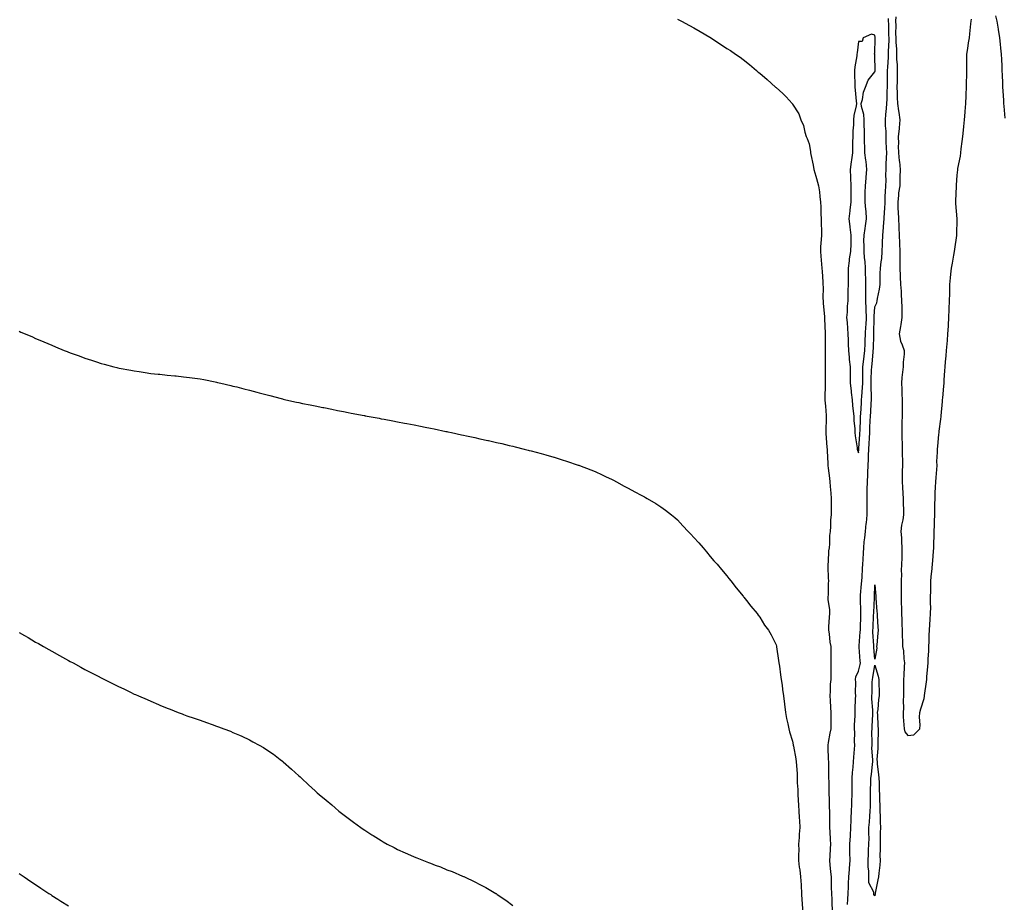
# Model space of a CAD drawing. Units: inches. Extents: x 989603 to 992243, y 7324298 to 7326938.
# Drawn here: x 990718 to 991317, y 7326055 to 7326593 of the extents above; entities that cross this region are included whole.
import ezdxf

# ---------------------------------------------------------------- set-up
doc = ezdxf.new("R2010")
doc.units = ezdxf.units.IN
doc.header["$MEASUREMENT"] = 0
doc.layers.add('Contour_98967324', color=7, linetype='Continuous', true_color=0xca7488)

msp = doc.modelspace()

# ---------------------------------------------------------------- linework, layer by layer
at = {"layer": 'Contour_98967324'}
for points in [[(991118.05, 7326593.15, 3240), (991118.87, 7326592.74, 3240), (991120.45, 7326591.92, 3240), (991125.48, 7326589.35, 3240), (991128.05, 7326587.99, 3240), (991131.91, 7326585.78, 3240), (991137.69, 7326582.28, 3240), (991138.05, 7326582.06, 3240), (991138.14, 7326582.01, 3240), (991138.27, 7326581.92, 3240), (991144.19, 7326578.06, 3240), (991148.05, 7326575.45, 3240), (991150.23, 7326574.1, 3240), (991153.44, 7326571.92, 3240), (991156.2, 7326570.07, 3240), (991158.05, 7326568.64, 3240), (991161.83, 7326565.7, 3240), (991166.13, 7326561.92, 3240), (991167.2, 7326561.07, 3240), (991168.05, 7326560.34, 3240), (991172.66, 7326556.53, 3240), (991177.69, 7326551.92, 3240), (991178.05, 7326551.61, 3240), (991182.05, 7326547.92, 3240), (991183.09, 7326546.96, 3240), (991184.05, 7326545.92, 3240), (991187.74, 7326541.92, 3240), (991187.9, 7326541.77, 3240), (991188.05, 7326541.59, 3240), (991191.79, 7326535.66, 3240), (991193.14, 7326531.92, 3240), (991194.6, 7326528.48, 3240), (991195.5, 7326524.47, 3240), (991196.34, 7326521.92, 3240), (991196.87, 7326520.74, 3240), (991198.05, 7326517.5, 3240), (991198.87, 7326512.74, 3240), (991198.93, 7326511.92, 3240), (991199.13, 7326510.84, 3240), (991200.54, 7326504.41, 3240), (991200.98, 7326501.92, 3240), (991202.13, 7326497.84, 3240), (991202.57, 7326496.44, 3240), (991203.75, 7326491.92, 3240), (991204.34, 7326488.21, 3240), (991204.57, 7326485.4, 3240), (991205.06, 7326481.92, 3240), (991205.23, 7326479.09, 3240), (991205.16, 7326474.81, 3240), (991205.3, 7326471.92, 3240), (991205.35, 7326469.22, 3240), (991205.57, 7326464.4, 3240), (991205.62, 7326461.92, 3240), (991205.48, 7326459.35, 3240), (991205.07, 7326454.9, 3240), (991204.92, 7326451.92, 3240), (991205.24, 7326449.11, 3240), (991205.65, 7326444.32, 3240), (991205.9, 7326441.92, 3240), (991205.96, 7326439.84, 3240), (991206.39, 7326433.58, 3240), (991206.44, 7326431.92, 3240), (991206.52, 7326430.39, 3240), (991206.45, 7326423.52, 3240), (991206.52, 7326421.92, 3240), (991206.62, 7326420.49, 3240), (991207.42, 7326412.55, 3240), (991207.47, 7326411.92, 3240), (991207.5, 7326411.37, 3240), (991207.89, 7326402.08, 3240), (991207.9, 7326401.92, 3240), (991207.9, 7326401.77, 3240), (991207.91, 7326392.06, 3240), (991207.91, 7326381.92, 3240), (991207.92, 7326381.79, 3240), (991207.88, 7326372.09, 3240), (991207.88, 7326371.76, 3240), (991207.67, 7326362.3, 3240), (991207.68, 7326361.92, 3240), (991207.7, 7326361.57, 3240), (991208.05, 7326357.95, 3240), (991208.45, 7326352.32, 3240), (991208.46, 7326351.92, 3240), (991208.48, 7326351.5, 3240), (991208.31, 7326342.18, 3240), (991208.31, 7326341.92, 3240), (991208.32, 7326341.64, 3240), (991208.92, 7326332.79, 3240), (991208.95, 7326331.92, 3240), (991209.03, 7326330.94, 3240), (991209.35, 7326323.22, 3240), (991209.47, 7326321.92, 3240), (991209.63, 7326320.34, 3240), (991210.38, 7326314.25, 3240), (991210.62, 7326311.92, 3240), (991210.85, 7326309.11, 3240), (991211.26, 7326305.13, 3240), (991211.52, 7326301.92, 3240), (991211.4, 7326298.57, 3240), (991211.53, 7326295.39, 3240), (991211.41, 7326291.92, 3240), (991211.09, 7326288.89, 3240), (991211.07, 7326284.94, 3240), (991210.79, 7326281.92, 3240), (991210.54, 7326279.43, 3240), (991210.37, 7326274.24, 3240), (991210.16, 7326271.92, 3240), (991209.92, 7326270.05, 3240), (991209.61, 7326263.48, 3240), (991209.44, 7326261.92, 3240), (991209.53, 7326260.44, 3240), (991209.69, 7326253.56, 3240), (991209.8, 7326251.92, 3240), (991209.71, 7326250.26, 3240), (991209.62, 7326243.49, 3240), (991209.54, 7326241.92, 3240), (991209.54, 7326240.43, 3240), (991210.37, 7326234.24, 3240), (991210.36, 7326231.92, 3240), (991210.24, 7326229.73, 3240), (991209.94, 7326223.82, 3240), (991209.84, 7326221.92, 3240), (991210.26, 7326219.71, 3240), (991210.69, 7326214.56, 3240), (991211.35, 7326211.92, 3240), (991211.34, 7326208.63, 3240), (991211.34, 7326205.21, 3240), (991211.33, 7326201.92, 3240), (991211.23, 7326198.74, 3240), (991211.26, 7326195.14, 3240), (991211.17, 7326191.92, 3240), (991210.85, 7326189.12, 3240), (991210.95, 7326184.82, 3240), (991210.69, 7326181.92, 3240), (991210.86, 7326179.11, 3240), (991211.04, 7326174.91, 3240), (991211.23, 7326171.92, 3240), (991211.17, 7326168.81, 3240), (991211.26, 7326165.13, 3240), (991211.19, 7326161.92, 3240), (991210.72, 7326159.26, 3240), (991209.68, 7326153.55, 3240), (991209.39, 7326151.92, 3240), (991209.5, 7326150.47, 3240), (991209.7, 7326143.57, 3240), (991209.84, 7326141.92, 3240), (991209.89, 7326140.08, 3240), (991209.91, 7326133.77, 3240), (991209.95, 7326131.92, 3240), (991210.03, 7326129.94, 3240), (991210, 7326123.87, 3240), (991210.08, 7326121.92, 3240), (991210.19, 7326119.78, 3240), (991210.3, 7326114.17, 3240), (991210.41, 7326111.92, 3240), (991210.38, 7326109.59, 3240), (991210.44, 7326104.31, 3240), (991210.41, 7326101.92, 3240), (991210.67, 7326099.31, 3240), (991210.81, 7326094.68, 3240), (991211.12, 7326091.92, 3240), (991210.88, 7326089.09, 3240), (991210.65, 7326084.52, 3240), (991210.44, 7326081.92, 3240), (991210.72, 7326079.26, 3240), (991211.09, 7326074.96, 3240), (991211.41, 7326071.92, 3240), (991211.55, 7326068.43, 3240), (991211.54, 7326065.41, 3240), (991211.68, 7326061.92, 3240), (991211.86, 7326058.11, 3240), (991211.84, 7326055.71, 3240), (991212.03, 7326051.92, 3240)], [(991221.37, 7326055.24, 3240), (991221.56, 7326058.42, 3240), (991221.75, 7326061.92, 3240), (991221.97, 7326065.83, 3240), (991222.06, 7326067.91, 3240), (991222.28, 7326071.92, 3240), (991222.58, 7326076.45, 3240), (991222.64, 7326077.33, 3240), (991222.94, 7326081.92, 3240), (991222.87, 7326086.74, 3240), (991222.84, 7326087.12, 3240), (991222.78, 7326091.92, 3240), (991223.15, 7326096.82, 3240), (991223.15, 7326097.02, 3240), (991223.48, 7326101.92, 3240), (991223.6, 7326106.37, 3240), (991223.69, 7326107.56, 3240), (991223.82, 7326111.92, 3240), (991223.98, 7326116, 3240), (991224, 7326117.87, 3240), (991224.14, 7326121.92, 3240), (991224.24, 7326125.73, 3240), (991224.2, 7326128.07, 3240), (991224.29, 7326131.92, 3240), (991224.51, 7326135.46, 3240), (991224.75, 7326138.62, 3240), (991224.96, 7326141.92, 3240), (991225.24, 7326144.73, 3240), (991225.62, 7326149.48, 3240), (991225.84, 7326151.92, 3240), (991225.68, 7326154.29, 3240), (991225.79, 7326159.66, 3240), (991225.6, 7326161.92, 3240), (991225.59, 7326164.38, 3240), (991226, 7326169.87, 3240), (991226, 7326171.92, 3240), (991226.13, 7326173.84, 3240), (991226.33, 7326180.2, 3240), (991226.44, 7326181.92, 3240), (991226.25, 7326183.72, 3240), (991226.48, 7326190.34, 3240), (991226.26, 7326191.92, 3240), (991226.48, 7326193.5, 3240), (991228.05, 7326197.04, 3240), (991229.07, 7326200.91, 3240), (991229.27, 7326201.92, 3240), (991229.17, 7326203.04, 3240), (991228.43, 7326211.53, 3240), (991228.4, 7326211.92, 3240), (991228.4, 7326212.28, 3240), (991229.19, 7326220.78, 3240), (991229.2, 7326221.92, 3240), (991229.25, 7326223.12, 3240), (991229.49, 7326230.49, 3240), (991229.53, 7326231.92, 3240), (991229.54, 7326233.41, 3240), (991229.25, 7326240.72, 3240), (991229.25, 7326241.92, 3240), (991229.34, 7326243.21, 3240), (991229.93, 7326250.04, 3240), (991230.05, 7326251.92, 3240), (991230.23, 7326254.1, 3240), (991230.55, 7326259.42, 3240), (991230.76, 7326261.92, 3240), (991230.87, 7326264.75, 3240), (991231.11, 7326268.86, 3240), (991231.23, 7326271.92, 3240), (991231.6, 7326275.47, 3240), (991231.97, 7326278, 3240), (991232.34, 7326281.92, 3240), (991232.78, 7326286.65, 3240), (991232.84, 7326287.13, 3240), (991233.27, 7326291.92, 3240), (991233.26, 7326296.71, 3240), (991233.26, 7326297.13, 3240), (991233.26, 7326301.92, 3240), (991233.42, 7326306.55, 3240), (991233.42, 7326307.29, 3240), (991233.58, 7326311.92, 3240), (991233.7, 7326316.27, 3240), (991233.73, 7326317.6, 3240), (991233.86, 7326321.92, 3240), (991234.14, 7326325.83, 3240), (991234.16, 7326328.04, 3240), (991234.42, 7326331.92, 3240), (991234.59, 7326335.38, 3240), (991234.7, 7326338.57, 3240), (991234.87, 7326341.92, 3240), (991235, 7326344.97, 3240), (991235.22, 7326349.09, 3240), (991235.34, 7326351.92, 3240), (991235.49, 7326354.47, 3240), (991235.77, 7326359.64, 3240), (991235.9, 7326361.92, 3240), (991235.97, 7326364.01, 3240), (991235.74, 7326369.61, 3240), (991235.79, 7326371.92, 3240), (991235.83, 7326374.13, 3240), (991236.07, 7326379.94, 3240), (991236.11, 7326381.92, 3240), (991236.31, 7326383.66, 3240), (991236.96, 7326390.83, 3240), (991237.07, 7326391.92, 3240), (991237.11, 7326392.85, 3240), (991237.43, 7326401.3, 3240), (991237.46, 7326401.92, 3240), (991237.49, 7326402.48, 3240), (991237.56, 7326411.43, 3240), (991237.59, 7326411.92, 3240), (991237.57, 7326412.4, 3240), (991238.05, 7326418.43, 3240), (991239.14, 7326420.83, 3240), (991239.36, 7326421.92, 3240), (991239.61, 7326423.49, 3240), (991240.78, 7326429.19, 3240), (991241.19, 7326431.92, 3240), (991241.3, 7326435.17, 3240), (991241.26, 7326438.71, 3240), (991241.39, 7326441.92, 3240), (991241.76, 7326445.63, 3240), (991242.18, 7326447.79, 3240), (991242.51, 7326451.92, 3240), (991242.65, 7326456.52, 3240), (991242.75, 7326457.22, 3240), (991242.86, 7326461.92, 3240), (991243.32, 7326466.64, 3240), (991243.33, 7326467.21, 3240), (991243.73, 7326471.92, 3240), (991243.92, 7326476.05, 3240), (991244, 7326477.87, 3240), (991244.18, 7326481.92, 3240), (991244.37, 7326485.6, 3240), (991244.48, 7326488.34, 3240), (991244.64, 7326491.92, 3240), (991244.88, 7326495.09, 3240), (991244.7, 7326498.57, 3240), (991244.9, 7326501.92, 3240), (991244.94, 7326505.03, 3240), (991245.15, 7326509.01, 3240), (991245.2, 7326511.92, 3240), (991245.14, 7326514.84, 3240), (991244.96, 7326518.83, 3240), (991244.91, 7326521.92, 3240), (991244.84, 7326525.13, 3240), (991244.54, 7326528.41, 3240), (991244.49, 7326531.92, 3240), (991244.75, 7326535.23, 3240), (991244.99, 7326538.87, 3240), (991245.23, 7326541.92, 3240), (991245.4, 7326544.56, 3240), (991245.5, 7326549.38, 3240), (991245.67, 7326551.92, 3240), (991245.76, 7326554.21, 3240), (991245.71, 7326559.58, 3240), (991245.79, 7326561.92, 3240), (991245.85, 7326564.11, 3240), (991246.23, 7326570.1, 3240), (991246.28, 7326571.92, 3240), (991246.33, 7326573.63, 3240), (991246.64, 7326580.51, 3240), (991246.68, 7326581.92, 3240), (991246.58, 7326583.39, 3240), (991246.5, 7326590.37, 3240), (991246.37, 7326591.92, 3240), (991246.33, 7326593.64, 3240)], [(991250.76, 7326594.63, 3240), (991250.55, 7326591.92, 3240), (991250.71, 7326589.26, 3240), (991250.61, 7326584.48, 3240), (991250.78, 7326581.92, 3240), (991250.82, 7326579.15, 3240), (991251.17, 7326575.04, 3240), (991251.2, 7326571.92, 3240), (991251.19, 7326568.78, 3240), (991251.55, 7326565.41, 3240), (991251.54, 7326561.92, 3240), (991251.51, 7326558.46, 3240), (991251.47, 7326555.34, 3240), (991251.45, 7326551.92, 3240), (991251.59, 7326548.39, 3240), (991251.66, 7326545.53, 3240), (991251.8, 7326541.92, 3240), (991252.44, 7326537.53, 3240), (991252.55, 7326536.42, 3240), (991253.28, 7326531.92, 3240), (991252.78, 7326527.19, 3240), (991252.7, 7326526.57, 3240), (991252.18, 7326521.92, 3240), (991252.33, 7326517.65, 3240), (991252.23, 7326516.1, 3240), (991252.39, 7326511.92, 3240), (991252.86, 7326507.11, 3240), (991252.89, 7326506.76, 3240), (991253.39, 7326501.92, 3240), (991253.25, 7326497.12, 3240), (991253.26, 7326496.71, 3240), (991253.09, 7326491.92, 3240), (991252.37, 7326487.61, 3240), (991252.42, 7326486.29, 3240), (991251.91, 7326481.92, 3240), (991252.07, 7326477.9, 3240), (991252.15, 7326476.02, 3240), (991252.31, 7326471.92, 3240), (991252.52, 7326467.45, 3240), (991252.54, 7326466.41, 3240), (991252.77, 7326461.92, 3240), (991252.94, 7326457.02, 3240), (991252.93, 7326456.8, 3240), (991253.15, 7326451.92, 3240), (991253.12, 7326446.99, 3240), (991253.12, 7326446.85, 3240), (991253.1, 7326441.92, 3240), (991253.36, 7326437.24, 3240), (991253.39, 7326436.57, 3240), (991253.66, 7326431.92, 3240), (991253.93, 7326427.8, 3240), (991254.02, 7326425.95, 3240), (991254.27, 7326421.92, 3240), (991254.34, 7326418.21, 3240), (991254.43, 7326415.54, 3240), (991254.5, 7326411.92, 3240), (991253.73, 7326407.6, 3240), (991253.51, 7326406.46, 3240), (991252.75, 7326401.92, 3240), (991253.68, 7326397.56, 3240), (991254.69, 7326395.28, 3240), (991255.75, 7326391.92, 3240), (991255.74, 7326389.61, 3240), (991255.17, 7326384.8, 3240), (991255.16, 7326381.92, 3240), (991254.89, 7326378.76, 3240), (991254.49, 7326375.49, 3240), (991254.19, 7326371.92, 3240), (991254.44, 7326368.31, 3240), (991254.46, 7326365.51, 3240), (991254.67, 7326361.92, 3240), (991254.66, 7326358.53, 3240), (991254.57, 7326355.4, 3240), (991254.55, 7326351.92, 3240), (991254.48, 7326348.35, 3240), (991254.44, 7326345.53, 3240), (991254.36, 7326341.92, 3240), (991254.4, 7326338.27, 3240), (991254.53, 7326335.44, 3240), (991254.56, 7326331.92, 3240), (991254.57, 7326328.44, 3240), (991254.74, 7326325.23, 3240), (991254.75, 7326321.92, 3240), (991254.68, 7326318.55, 3240), (991254.69, 7326315.28, 3240), (991254.61, 7326311.92, 3240), (991254.81, 7326308.68, 3240), (991255.05, 7326304.92, 3240), (991255.24, 7326301.92, 3240), (991255.3, 7326299.16, 3240), (991255.36, 7326294.6, 3240), (991255.42, 7326291.92, 3240), (991255.06, 7326288.93, 3240), (991254.21, 7326285.75, 3240), (991253.88, 7326281.92, 3240), (991254.14, 7326278.02, 3240), (991254.24, 7326275.73, 3240), (991254.49, 7326271.92, 3240), (991254.35, 7326268.22, 3240), (991254.38, 7326265.59, 3240), (991254.24, 7326261.92, 3240), (991254.08, 7326257.95, 3240), (991254.16, 7326255.81, 3240), (991253.97, 7326251.92, 3240), (991253.95, 7326247.82, 3240), (991253.97, 7326246, 3240), (991253.95, 7326241.92, 3240), (991254.08, 7326237.95, 3240), (991254.14, 7326235.83, 3240), (991254.27, 7326231.92, 3240), (991254.39, 7326228.25, 3240), (991254.47, 7326225.5, 3240), (991254.57, 7326221.92, 3240), (991254.52, 7326218.39, 3240), (991254.83, 7326215.14, 3240), (991254.78, 7326211.92, 3240), (991255.4, 7326209.28, 3240), (991255.59, 7326204.39, 3240), (991256.01, 7326201.92, 3240), (991255.9, 7326199.77, 3240), (991255.56, 7326194.42, 3240), (991255.43, 7326191.92, 3240), (991255.45, 7326189.32, 3240), (991255.41, 7326184.55, 3240), (991255.43, 7326181.92, 3240), (991255.19, 7326179.06, 3240), (991255.45, 7326174.51, 3240), (991255.16, 7326171.92, 3240), (991255.31, 7326169.18, 3240), (991255.66, 7326164.31, 3240), (991255.79, 7326161.92, 3240), (991256.29, 7326160.16, 3240), (991258.05, 7326157.89, 3240), (991261.7, 7326158.27, 3240), (991265.33, 7326161.92, 3240), (991265.53, 7326164.44, 3240), (991265.21, 7326169.08, 3240), (991265.37, 7326171.92, 3240), (991265.9, 7326174.06, 3240), (991268.05, 7326180.27, 3240), (991268.24, 7326181.73, 3240), (991268.26, 7326181.92, 3240), (991268.27, 7326182.14, 3240), (991269.43, 7326190.55, 3240), (991269.54, 7326191.92, 3240), (991269.65, 7326193.52, 3240), (991270.17, 7326199.8, 3240), (991270.31, 7326201.92, 3240), (991270.45, 7326204.32, 3240), (991270.73, 7326209.24, 3240), (991270.9, 7326211.92, 3240), (991271.02, 7326214.89, 3240), (991271.08, 7326218.89, 3240), (991271.2, 7326221.92, 3240), (991271.44, 7326225.3, 3240), (991271.67, 7326228.29, 3240), (991271.92, 7326231.92, 3240), (991271.93, 7326235.8, 3240), (991271.9, 7326238.07, 3240), (991271.91, 7326241.92, 3240), (991271.98, 7326245.85, 3240), (991271.96, 7326248.01, 3240), (991272.02, 7326251.92, 3240), (991272.45, 7326256.32, 3240), (991272.58, 7326257.38, 3240), (991273, 7326261.92, 3240), (991273.42, 7326266.55, 3240), (991273.46, 7326267.33, 3240), (991273.84, 7326271.92, 3240), (991273.93, 7326276.04, 3240), (991273.96, 7326277.83, 3240), (991274.05, 7326281.92, 3240), (991274.18, 7326285.78, 3240), (991274.26, 7326288.13, 3240), (991274.41, 7326291.92, 3240), (991274.45, 7326295.53, 3240), (991274.54, 7326298.42, 3240), (991274.58, 7326301.92, 3240), (991274.71, 7326305.26, 3240), (991274.95, 7326308.83, 3240), (991275.09, 7326311.92, 3240), (991275.27, 7326314.7, 3240), (991275.64, 7326319.51, 3240), (991275.8, 7326321.92, 3240), (991275.64, 7326324.33, 3240), (991276.17, 7326330.05, 3240), (991276, 7326331.92, 3240), (991276.18, 7326333.79, 3240), (991276.98, 7326340.85, 3240), (991277.09, 7326341.92, 3240), (991277.17, 7326342.8, 3240), (991278.05, 7326350.18, 3240), (991278.2, 7326351.77, 3240), (991278.22, 7326351.92, 3240), (991278.23, 7326352.1, 3240), (991279.05, 7326360.92, 3240), (991279.13, 7326361.92, 3240), (991279.23, 7326363.1, 3240), (991279.87, 7326370.1, 3240), (991280.03, 7326371.92, 3240), (991280.19, 7326374.06, 3240), (991280.55, 7326379.42, 3240), (991280.74, 7326381.92, 3240), (991281.01, 7326384.87, 3240), (991281.36, 7326388.61, 3240), (991281.64, 7326391.92, 3240), (991281.96, 7326395.82, 3240), (991282.09, 7326397.88, 3240), (991282.42, 7326401.92, 3240), (991282.71, 7326406.58, 3240), (991282.77, 7326407.21, 3240), (991283.04, 7326411.92, 3240), (991283.21, 7326416.76, 3240), (991283.22, 7326417.09, 3240), (991283.38, 7326421.92, 3240), (991283.48, 7326426.5, 3240), (991283.48, 7326427.34, 3240), (991283.57, 7326431.92, 3240), (991283.99, 7326435.98, 3240), (991284.26, 7326438.13, 3240), (991284.67, 7326441.92, 3240), (991285.1, 7326444.87, 3240), (991286, 7326449.86, 3240), (991286.31, 7326451.92, 3240), (991286.52, 7326453.45, 3240), (991287.8, 7326461.67, 3240), (991287.84, 7326461.92, 3240), (991287.84, 7326462.13, 3240), (991288.05, 7326471.92, 3240), (991287.22, 7326481.09, 3240), (991287.19, 7326481.92, 3240), (991287.22, 7326482.75, 3240), (991287.6, 7326491.47, 3240), (991287.62, 7326491.92, 3240), (991287.65, 7326492.32, 3240), (991288.05, 7326498.48, 3240), (991288.42, 7326501.55, 3240), (991288.44, 7326501.92, 3240), (991288.5, 7326502.37, 3240), (991289.98, 7326509.99, 3240), (991290.19, 7326511.92, 3240), (991290.46, 7326514.33, 3240), (991291.15, 7326518.82, 3240), (991291.46, 7326521.92, 3240), (991291.82, 7326525.69, 3240), (991292.11, 7326527.86, 3240), (991292.47, 7326531.92, 3240), (991292.84, 7326536.71, 3240), (991292.87, 7326537.09, 3240), (991293.24, 7326541.92, 3240), (991293.47, 7326546.51, 3240), (991293.49, 7326547.36, 3240), (991293.72, 7326551.92, 3240), (991293.76, 7326556.21, 3240), (991293.82, 7326557.69, 3240), (991293.86, 7326561.92, 3240), (991293.92, 7326566.05, 3240), (991293.91, 7326567.77, 3240), (991293.96, 7326571.92, 3240), (991294.56, 7326575.41, 3240), (991294.98, 7326578.86, 3240), (991295.48, 7326581.92, 3240), (991295.76, 7326584.21, 3240), (991296.4, 7326590.27, 3240), (991296.59, 7326591.92, 3240), (991296.73, 7326593.24, 3240)], [(991311.29, 7326595.17, 3240), (991312.06, 7326591.92, 3240), (991312.93, 7326587.04, 3240), (991312.97, 7326586.84, 3240), (991313.8, 7326581.92, 3240), (991314.18, 7326578.05, 3240), (991314.34, 7326575.63, 3240), (991314.69, 7326571.92, 3240), (991314.88, 7326568.75, 3240), (991315.07, 7326564.9, 3240), (991315.25, 7326561.92, 3240), (991315.34, 7326559.2, 3240), (991315.53, 7326554.44, 3240), (991315.62, 7326551.92, 3240), (991315.76, 7326549.63, 3240), (991316.14, 7326543.83, 3240), (991316.27, 7326541.92, 3240), (991316.42, 7326540.28, 3240), (991316.94, 7326533.03, 3240)], [(990718.05, 7326403.56, 3239), (990719.2, 7326403.07, 3239), (990721.87, 7326401.92, 3239), (990726.17, 7326400.05, 3239), (990728.05, 7326399.16, 3239), (990732.71, 7326397.26, 3239), (990733.2, 7326397.07, 3239), (990738.05, 7326394.98, 3239), (990740.27, 7326394.14, 3239), (990745.52, 7326391.92, 3239), (990747.29, 7326391.16, 3239), (990748.05, 7326390.8, 3239), (990749.81, 7326390.17, 3239), (990754.62, 7326388.49, 3239), (990758.05, 7326387.13, 3239), (990762.05, 7326385.92, 3239), (990765.09, 7326384.88, 3239), (990768.05, 7326383.91, 3239), (990769.68, 7326383.55, 3239), (990775.67, 7326381.92, 3239), (990777.54, 7326381.42, 3239), (990778.05, 7326381.27, 3239), (990778.86, 7326381.11, 3239), (990786.01, 7326379.87, 3239), (990788.05, 7326379.45, 3239), (990791, 7326378.97, 3239), (990794.59, 7326378.46, 3239), (990798.05, 7326377.92, 3239), (990802.49, 7326377.48, 3239), (990803.52, 7326377.39, 3239), (990808.05, 7326376.92, 3239), (990812.64, 7326376.51, 3239), (990813.59, 7326376.38, 3239), (990818.05, 7326375.86, 3239), (990821.62, 7326375.49, 3239), (990824.93, 7326375.04, 3239), (990828.05, 7326374.65, 3239), (990830.34, 7326374.21, 3239), (990837.2, 7326372.77, 3239), (990838.05, 7326372.61, 3239), (990838.61, 7326372.48, 3239), (990840.72, 7326371.92, 3239), (990846.67, 7326370.54, 3239), (990848.05, 7326370.2, 3239), (990850.3, 7326369.67, 3239), (990854.7, 7326368.57, 3239), (990858.05, 7326367.69, 3239), (990862.57, 7326366.44, 3239), (990863.87, 7326366.1, 3239), (990868.05, 7326365.03, 3239), (990870.52, 7326364.39, 3239), (990877.34, 7326362.63, 3239), (990878.05, 7326362.45, 3239), (990878.47, 7326362.34, 3239), (990880.11, 7326361.92, 3239), (990886.59, 7326360.47, 3239), (990888.05, 7326360.17, 3239), (990890.27, 7326359.71, 3239), (990894.88, 7326358.75, 3239), (990898.05, 7326358.14, 3239), (990902.73, 7326357.24, 3239), (990903.26, 7326357.13, 3239), (990908.05, 7326356.16, 3239), (990911.58, 7326355.45, 3239), (990915.24, 7326354.73, 3239), (990918.05, 7326354.17, 3239), (990919.92, 7326353.8, 3239), (990927.67, 7326352.31, 3239), (990928.05, 7326352.23, 3239), (990928.3, 7326352.17, 3239), (990929.61, 7326351.92, 3239), (990936.76, 7326350.64, 3239), (990938.05, 7326350.4, 3239), (990939.9, 7326350.07, 3239), (990945.22, 7326349.09, 3239), (990948.05, 7326348.55, 3239), (990952.28, 7326347.7, 3239), (990953.57, 7326347.44, 3239), (990958.05, 7326346.61, 3239), (990961.94, 7326345.81, 3239), (990964.72, 7326345.26, 3239), (990968.05, 7326344.59, 3239), (990970.28, 7326344.14, 3239), (990977.28, 7326342.7, 3239), (990978.05, 7326342.54, 3239), (990978.56, 7326342.43, 3239), (990980.87, 7326341.92, 3239), (990986.8, 7326340.67, 3239), (990988.05, 7326340.42, 3239), (990989.96, 7326340, 3239), (990995.04, 7326338.91, 3239), (990998.05, 7326338.22, 3239), (991002.78, 7326337.2, 3239), (991003.23, 7326337.1, 3239), (991008.05, 7326336.01, 3239), (991011.41, 7326335.28, 3239), (991015.77, 7326334.19, 3239), (991018.05, 7326333.64, 3239), (991019.44, 7326333.31, 3239), (991024.87, 7326331.92, 3239), (991027.43, 7326331.3, 3239), (991028.05, 7326331.14, 3239), (991029.12, 7326330.84, 3239), (991035.34, 7326329.21, 3239), (991038.05, 7326328.43, 3239), (991042.97, 7326327, 3239), (991043.1, 7326326.96, 3239), (991048.05, 7326325.47, 3239), (991050.76, 7326324.63, 3239), (991057.77, 7326322.2, 3239), (991058.05, 7326322.11, 3239), (991058.19, 7326322.06, 3239), (991058.51, 7326321.92, 3239), (991065.37, 7326319.25, 3239), (991068.05, 7326318.23, 3239), (991072.43, 7326316.3, 3239), (991074.84, 7326315.13, 3239), (991078.05, 7326313.61, 3239), (991079.14, 7326313.02, 3239), (991081.09, 7326311.92, 3239), (991085.61, 7326309.48, 3239), (991088.05, 7326308.09, 3239), (991092.15, 7326306.02, 3239), (991096.02, 7326303.95, 3239), (991098.05, 7326302.88, 3239), (991098.66, 7326302.53, 3239), (991099.64, 7326301.92, 3239), (991104.89, 7326298.76, 3239), (991108.05, 7326296.76, 3239), (991110.83, 7326294.7, 3239), (991114.38, 7326291.92, 3239), (991116.42, 7326290.29, 3239), (991118.05, 7326288.91, 3239), (991121.45, 7326285.32, 3239), (991124.63, 7326281.92, 3239), (991126.25, 7326280.13, 3239), (991128.05, 7326278.2, 3239), (991131, 7326274.87, 3239), (991133.66, 7326271.92, 3239), (991135.67, 7326269.54, 3239), (991138.05, 7326266.73, 3239), (991140.23, 7326264.1, 3239), (991142.12, 7326261.92, 3239), (991144.8, 7326258.67, 3239), (991148.05, 7326254.87, 3239), (991149.35, 7326253.22, 3239), (991150.43, 7326251.92, 3239), (991153.8, 7326247.67, 3239), (991158.05, 7326242.45, 3239), (991158.28, 7326242.15, 3239), (991158.49, 7326241.92, 3239), (991159.99, 7326239.98, 3239), (991162.66, 7326236.53, 3239), (991166.43, 7326231.92, 3239), (991167.11, 7326230.98, 3239), (991168.05, 7326229.69, 3239), (991171.03, 7326224.9, 3239), (991173.39, 7326221.92, 3239), (991175.08, 7326218.95, 3239), (991178.05, 7326212.87, 3239), (991178.21, 7326212.08, 3239), (991178.24, 7326211.92, 3239), (991178.27, 7326211.7, 3239), (991179.55, 7326203.42, 3239), (991179.77, 7326201.92, 3239), (991180.03, 7326199.94, 3239), (991180.78, 7326194.66, 3239), (991181.16, 7326191.92, 3239), (991181.6, 7326188.37, 3239), (991181.94, 7326185.81, 3239), (991182.42, 7326181.92, 3239), (991183.05, 7326176.92, 3239), (991183.65, 7326171.92, 3239), (991184.38, 7326168.24, 3239), (991185.11, 7326164.86, 3239), (991185.72, 7326161.92, 3239), (991186.23, 7326160.1, 3239), (991188.05, 7326154.51, 3239), (991188.37, 7326152.25, 3239), (991188.42, 7326151.92, 3239), (991188.5, 7326151.47, 3239), (991189.91, 7326143.77, 3239), (991190.25, 7326141.92, 3239), (991190.34, 7326139.63, 3239), (991190.78, 7326134.66, 3239), (991190.89, 7326131.92, 3239), (991190.9, 7326129.07, 3239), (991191.18, 7326125.05, 3239), (991191.2, 7326121.92, 3239), (991191.39, 7326118.58, 3239), (991191.57, 7326115.44, 3239), (991191.77, 7326111.92, 3239), (991191.99, 7326107.99, 3239), (991192.15, 7326106.02, 3239), (991192.36, 7326101.92, 3239), (991192.04, 7326097.92, 3239), (991191.97, 7326095.84, 3239), (991191.69, 7326091.92, 3239), (991191.74, 7326088.22, 3239), (991191.57, 7326085.44, 3239), (991191.62, 7326081.92, 3239), (991192.11, 7326077.85, 3239), (991192.42, 7326076.29, 3239), (991192.86, 7326071.92, 3239), (991193.17, 7326067.03, 3239), (991193.19, 7326066.78, 3239), (991193.52, 7326061.92, 3239), (991193.72, 7326057.59, 3239), (991193.79, 7326056.18, 3239), (991194, 7326051.92, 3239)], [(990718.05, 7326220.48, 3238), (990721.41, 7326218.56, 3238), (990723.51, 7326217.37, 3238), (990728.05, 7326214.66, 3238), (990729.81, 7326213.68, 3238), (990732.94, 7326211.92, 3238), (990736.21, 7326210.08, 3238), (990738.05, 7326209.02, 3238), (990742.65, 7326206.52, 3238), (990744.52, 7326205.45, 3238), (990748.05, 7326203.44, 3238), (990749.05, 7326202.92, 3238), (990750.91, 7326201.92, 3238), (990755.58, 7326199.45, 3238), (990758.05, 7326198.04, 3238), (990762.1, 7326195.98, 3238), (990766.11, 7326193.86, 3238), (990768.05, 7326192.84, 3238), (990768.67, 7326192.55, 3238), (990769.92, 7326191.92, 3238), (990775.33, 7326189.2, 3238), (990778.05, 7326187.8, 3238), (990782.06, 7326185.93, 3238), (990785.85, 7326184.11, 3238), (990788.05, 7326183.08, 3238), (990788.86, 7326182.73, 3238), (990790.71, 7326181.92, 3238), (990795.82, 7326179.69, 3238), (990798.05, 7326178.65, 3238), (990802.82, 7326176.69, 3238), (990803.64, 7326176.34, 3238), (990808.05, 7326174.49, 3238), (990809.92, 7326173.8, 3238), (990814.67, 7326171.92, 3238), (990817.12, 7326170.99, 3238), (990818.05, 7326170.62, 3238), (990820.06, 7326169.9, 3238), (990824.53, 7326168.4, 3238), (990828.05, 7326167.12, 3238), (990831.96, 7326165.82, 3238), (990835.46, 7326164.5, 3238), (990838.05, 7326163.58, 3238), (990839.28, 7326163.15, 3238), (990842.47, 7326161.92, 3238), (990846.53, 7326160.4, 3238), (990848.05, 7326159.75, 3238), (990851.95, 7326158.02, 3238), (990853.49, 7326157.36, 3238), (990858.05, 7326155.18, 3238), (990860.18, 7326154.05, 3238), (990863.97, 7326151.92, 3238), (990866.59, 7326150.47, 3238), (990868.05, 7326149.58, 3238), (990872.57, 7326146.45, 3238), (990876.66, 7326143.31, 3238), (990878.05, 7326142.26, 3238), (990878.24, 7326142.11, 3238), (990878.44, 7326141.92, 3238), (990883.6, 7326137.47, 3238), (990888.05, 7326133.39, 3238), (990888.8, 7326132.68, 3238), (990889.57, 7326131.92, 3238), (990894.02, 7326127.89, 3238), (990898.05, 7326124.17, 3238), (990899.22, 7326123.09, 3238), (990900.46, 7326121.92, 3238), (990904.64, 7326118.51, 3238), (990908.05, 7326115.63, 3238), (990910.07, 7326113.94, 3238), (990912.45, 7326111.92, 3238), (990915.64, 7326109.51, 3238), (990918.05, 7326107.62, 3238), (990921.32, 7326105.19, 3238), (990925.74, 7326101.92, 3238), (990927.11, 7326100.98, 3238), (990928.05, 7326100.33, 3238), (990932.49, 7326097.48, 3238), (990933.17, 7326097.04, 3238), (990938.05, 7326093.95, 3238), (990939.37, 7326093.23, 3238), (990941.78, 7326091.92, 3238), (990945.88, 7326089.75, 3238), (990948.05, 7326088.59, 3238), (990952.65, 7326086.52, 3238), (990954.09, 7326085.88, 3238), (990958.05, 7326084.14, 3238), (990959.67, 7326083.54, 3238), (990963.8, 7326081.92, 3238), (990966.85, 7326080.71, 3238), (990968.05, 7326080.2, 3238), (990970.83, 7326079.13, 3238), (990974.09, 7326077.96, 3238), (990978.05, 7326076.31, 3238), (990981.25, 7326075.12, 3238), (990987.55, 7326072.42, 3238), (990988.05, 7326072.22, 3238), (990988.26, 7326072.13, 3238), (990988.75, 7326071.92, 3238), (990995.05, 7326068.92, 3238), (990998.05, 7326067.27, 3238), (991001.63, 7326065.5, 3238), (991007.8, 7326061.92, 3238), (991007.95, 7326061.82, 3238), (991008.05, 7326061.74, 3238), (991008.64, 7326061.33, 3238), (991013.86, 7326057.73, 3238), (991018.05, 7326054.49, 3238)], [(990718.05, 7326073.99, 3237), (990719.28, 7326073.16, 3237), (990721.1, 7326071.92, 3237), (990725.25, 7326069.11, 3237), (990728.05, 7326067.23, 3237), (990731.25, 7326065.12, 3237), (990736.13, 7326061.92, 3237), (990737.29, 7326061.15, 3237), (990738.05, 7326060.65, 3237), (990741.54, 7326058.43, 3237), (990743.38, 7326057.25, 3237), (990748.05, 7326054.25, 3237)]]:
    msp.add_polyline3d(points, dxfattribs=at)
for points in [[(991228.05, 7326329.63, 3241), (991228.3, 7326331.67, 3241), (991228.31, 7326331.92, 3241), (991228.33, 7326332.2, 3241), (991228.93, 7326341.04, 3241), (991228.98, 7326341.92, 3241), (991229.02, 7326342.89, 3241), (991229.3, 7326350.67, 3241), (991229.36, 7326351.92, 3241), (991229.44, 7326353.31, 3241), (991229.88, 7326360.09, 3241), (991229.98, 7326361.92, 3241), (991230.04, 7326363.91, 3241), (991230.56, 7326369.41, 3241), (991230.63, 7326371.92, 3241), (991230.68, 7326374.55, 3241), (991230.67, 7326379.3, 3241), (991230.72, 7326381.92, 3241), (991231.07, 7326384.93, 3241), (991231.53, 7326388.44, 3241), (991231.92, 7326391.92, 3241), (991232.08, 7326395.95, 3241), (991232.17, 7326397.8, 3241), (991232.34, 7326401.92, 3241), (991232.59, 7326406.46, 3241), (991232.67, 7326407.3, 3241), (991232.9, 7326411.92, 3241), (991232.77, 7326416.64, 3241), (991232.67, 7326417.3, 3241), (991232.49, 7326421.92, 3241), (991232.52, 7326426.39, 3241), (991232.48, 7326427.49, 3241), (991232.51, 7326431.92, 3241), (991232.44, 7326436.32, 3241), (991232.42, 7326437.55, 3241), (991232.35, 7326441.92, 3241), (991232.13, 7326446.01, 3241), (991231.73, 7326448.24, 3241), (991231.48, 7326451.92, 3241), (991231.53, 7326455.4, 3241), (991231.4, 7326458.57, 3241), (991231.45, 7326461.92, 3241), (991232.05, 7326465.92, 3241), (991232.38, 7326467.6, 3241), (991232.96, 7326471.92, 3241), (991232.66, 7326476.53, 3241), (991232.48, 7326477.49, 3241), (991232.11, 7326481.92, 3241), (991232.19, 7326486.06, 3241), (991232.17, 7326487.8, 3241), (991232.25, 7326491.92, 3241), (991232.7, 7326496.57, 3241), (991232.71, 7326497.26, 3241), (991233.24, 7326501.92, 3241), (991232.72, 7326506.59, 3241), (991232.54, 7326507.43, 3241), (991231.94, 7326511.92, 3241), (991231.89, 7326515.76, 3241), (991231.81, 7326518.17, 3241), (991231.75, 7326521.92, 3241), (991231.75, 7326525.62, 3241), (991231.44, 7326528.53, 3241), (991231.44, 7326531.92, 3241), (991231.36, 7326535.23, 3241), (991229.84, 7326540.13, 3241), (991229.76, 7326541.92, 3241), (991230.43, 7326544.3, 3241), (991231.08, 7326548.9, 3241), (991232.38, 7326551.92, 3241), (991233.9, 7326556.07, 3241), (991238.05, 7326561.23, 3241), (991238.11, 7326561.87, 3241), (991238.11, 7326561.98, 3241), (991238.05, 7326571.04, 3241), (991237.95, 7326571.82, 3241), (991237.84, 7326571.92, 3241), (991237.75, 7326572.22, 3241), (991238.05, 7326572.23, 3241), (991238.24, 7326581.73, 3241), (991238.25, 7326581.92, 3241), (991238.24, 7326582.1, 3241), (991238.05, 7326583.38, 3241), (991235.93, 7326584.04, 3241), (991230.93, 7326581.92, 3241), (991230.29, 7326579.68, 3241), (991228.05, 7326579.71, 3241), (991227.27, 7326572.7, 3241), (991227.15, 7326571.92, 3241), (991227.02, 7326570.89, 3241), (991225.83, 7326564.14, 3241), (991225.59, 7326561.92, 3241), (991225.57, 7326559.44, 3241), (991225.89, 7326554.08, 3241), (991225.87, 7326551.92, 3241), (991226.1, 7326549.96, 3241), (991226.67, 7326543.3, 3241), (991226.82, 7326541.92, 3241), (991226.72, 7326540.6, 3241), (991225.26, 7326534.72, 3241), (991225.11, 7326531.92, 3241), (991225.01, 7326528.88, 3241), (991224.67, 7326525.29, 3241), (991224.57, 7326521.92, 3241), (991224.51, 7326518.38, 3241), (991224.43, 7326515.55, 3241), (991224.36, 7326511.92, 3241), (991223.8, 7326507.67, 3241), (991223.55, 7326506.43, 3241), (991223.05, 7326501.92, 3241), (991223.19, 7326497.06, 3241), (991223.19, 7326496.78, 3241), (991223.32, 7326491.92, 3241), (991223.33, 7326487.21, 3241), (991223.33, 7326486.64, 3241), (991223.34, 7326481.92, 3241), (991222.75, 7326477.22, 3241), (991222.74, 7326476.61, 3241), (991222.26, 7326471.92, 3241), (991222.82, 7326467.15, 3241), (991222.83, 7326466.7, 3241), (991223.51, 7326461.92, 3241), (991223.38, 7326457.25, 3241), (991223.35, 7326456.62, 3241), (991223.24, 7326451.92, 3241), (991222.49, 7326447.48, 3241), (991222.45, 7326446.32, 3241), (991221.87, 7326441.92, 3241), (991221.79, 7326438.18, 3241), (991221.78, 7326435.66, 3241), (991221.71, 7326431.92, 3241), (991221.64, 7326428.33, 3241), (991221.69, 7326425.56, 3241), (991221.62, 7326421.92, 3241), (991221.21, 7326418.76, 3241), (991221.17, 7326415.03, 3241), (991220.83, 7326411.92, 3241), (991221.13, 7326408.84, 3241), (991221.31, 7326405.18, 3241), (991221.65, 7326401.92, 3241), (991221.8, 7326398.17, 3241), (991221.82, 7326395.69, 3241), (991221.98, 7326391.92, 3241), (991222.46, 7326387.5, 3241), (991222.49, 7326386.36, 3241), (991223.1, 7326381.92, 3241), (991223.08, 7326376.95, 3241), (991223.08, 7326376.89, 3241), (991223.06, 7326371.92, 3241), (991223.52, 7326367.38, 3241), (991223.72, 7326366.24, 3241), (991224.23, 7326361.92, 3241), (991224.48, 7326358.35, 3241), (991224.92, 7326355.05, 3241), (991225.16, 7326351.92, 3241), (991225.34, 7326349.21, 3241), (991225.75, 7326344.22, 3241), (991225.9, 7326341.92, 3241), (991226.05, 7326339.92, 3241), (991227.27, 7326332.7, 3241), (991227.35, 7326331.92, 3241), (991227.46, 7326331.33, 3241)], [(991238.05, 7326204.27, 3239), (991237.41, 7326211.28, 3239), (991237.35, 7326211.92, 3239), (991237.36, 7326212.61, 3239), (991236.85, 7326220.72, 3239), (991236.86, 7326221.92, 3239), (991236.91, 7326223.06, 3239), (991237.27, 7326231.14, 3239), (991237.31, 7326231.92, 3239), (991237.31, 7326232.66, 3239), (991237.73, 7326241.6, 3239), (991237.73, 7326241.92, 3239), (991237.75, 7326242.22, 3239), (991238.05, 7326249.4, 3239), (991238.57, 7326242.44, 3239), (991238.58, 7326241.92, 3239), (991238.61, 7326241.36, 3239), (991239.27, 7326233.14, 3239), (991239.33, 7326231.92, 3239), (991239.4, 7326230.57, 3239), (991239.92, 7326223.79, 3239), (991240.01, 7326221.92, 3239), (991239.85, 7326220.12, 3239), (991239.16, 7326213.03, 3239), (991239.06, 7326211.92, 3239), (991239.12, 7326210.85, 3239)], [(991238.05, 7326060.51, 3239), (991237.31, 7326061.18, 3239), (991237.41, 7326061.92, 3239), (991237.32, 7326062.65, 3239), (991234.43, 7326068.3, 3239), (991234.27, 7326071.92, 3239), (991234.35, 7326075.63, 3239), (991233.96, 7326077.82, 3239), (991234.01, 7326081.92, 3239), (991234.25, 7326085.72, 3239), (991234.21, 7326088.08, 3239), (991234.42, 7326091.92, 3239), (991234.47, 7326095.5, 3239), (991234.39, 7326098.26, 3239), (991234.44, 7326101.92, 3239), (991234.81, 7326105.16, 3239), (991234.92, 7326108.8, 3239), (991235.24, 7326111.92, 3239), (991235.31, 7326114.67, 3239), (991235.4, 7326119.28, 3239), (991235.46, 7326121.92, 3239), (991235.45, 7326124.51, 3239), (991235.57, 7326129.44, 3239), (991235.56, 7326131.92, 3239), (991235.88, 7326134.09, 3239), (991236.6, 7326140.47, 3239), (991236.8, 7326141.92, 3239), (991236.85, 7326143.12, 3239), (991236.25, 7326150.12, 3239), (991236.3, 7326151.92, 3239), (991236.32, 7326153.64, 3239), (991236.27, 7326160.14, 3239), (991236.29, 7326161.92, 3239), (991236.41, 7326163.56, 3239), (991236.72, 7326170.6, 3239), (991236.81, 7326171.92, 3239), (991236.79, 7326173.18, 3239), (991236.27, 7326180.14, 3239), (991236.24, 7326181.92, 3239), (991236.29, 7326183.68, 3239), (991236.47, 7326190.33, 3239), (991236.51, 7326191.92, 3239), (991236.79, 7326193.17, 3239), (991238.05, 7326200.58, 3239), (991240.1, 7326193.97, 3239), (991240.34, 7326191.92, 3239), (991240.4, 7326189.57, 3239), (991240.6, 7326184.47, 3239), (991240.67, 7326181.92, 3239), (991240.32, 7326179.65, 3239), (991239.74, 7326173.6, 3239), (991239.51, 7326171.92, 3239), (991239.55, 7326170.41, 3239), (991239.9, 7326163.76, 3239), (991239.96, 7326161.92, 3239), (991239.95, 7326160.02, 3239), (991239.91, 7326153.77, 3239), (991239.9, 7326151.92, 3239), (991239.92, 7326150.05, 3239), (991239.31, 7326143.18, 3239), (991239.33, 7326141.92, 3239), (991239.51, 7326140.46, 3239), (991240.24, 7326134.11, 3239), (991240.52, 7326131.92, 3239), (991240.59, 7326129.39, 3239), (991240.7, 7326124.57, 3239), (991240.76, 7326121.92, 3239), (991240.85, 7326119.12, 3239), (991240.95, 7326114.82, 3239), (991241.04, 7326111.92, 3239), (991241.14, 7326108.83, 3239), (991241.25, 7326105.13, 3239), (991241.36, 7326101.92, 3239), (991241.31, 7326098.66, 3239), (991241.22, 7326095.1, 3239), (991241.17, 7326091.92, 3239), (991241.17, 7326088.8, 3239), (991241.13, 7326085, 3239), (991241.14, 7326081.92, 3239), (991240.99, 7326078.98, 3239), (991240.42, 7326074.29, 3239), (991240.29, 7326071.92, 3239), (991239.85, 7326070.12, 3239), (991238.23, 7326062.1, 3239), (991238.19, 7326061.92, 3239), (991238.17, 7326061.8, 3239)]]:
    msp.add_polyline3d(points, close=True, dxfattribs=at)

doc.saveas('drawing.dxf')
